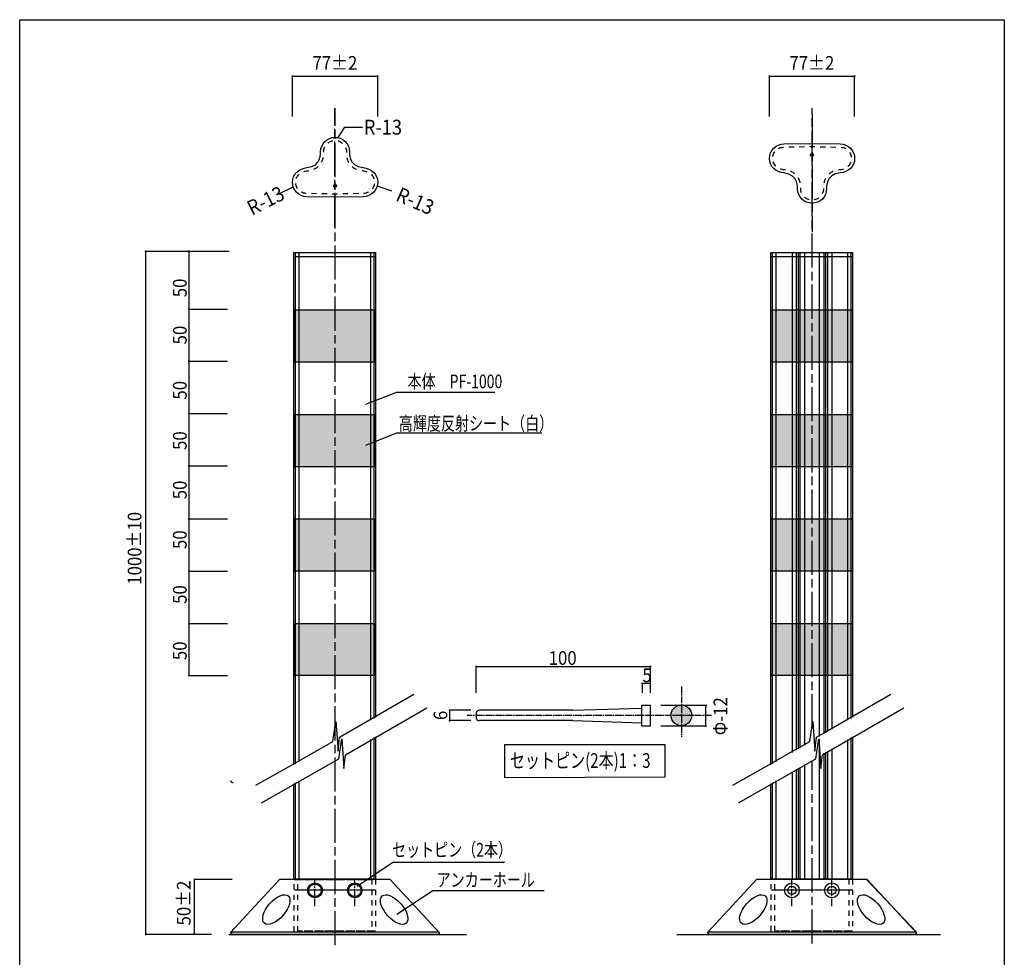
# Model space of a CAD drawing. Extents: x 12 to 200, y 14 to 287.
# Drawn here: x 12 to 200, y 107 to 287 of the extents above; entities that cross this region are included whole.
import ezdxf

# ---------------------------------------------------------------- set-up
doc = ezdxf.new("R2010")
doc.units = 0
doc.header["$MEASUREMENT"] = 0
for name, pattern in [('AI9-LType1', [1.909256, 1.272855, -0.159099, 0.318203, -0.159099]), ('AI9-LType16', [3.999928, 0.999982, -0.999982, 0.999982, -0.999982]), ('AI9-LType2', [1.960168, 1.306795, -0.163335, 0.326703, -0.163335]), ('AI9-LType3', [3.999928, 0.999982, -0.999982, 0.999982, -0.999982]), ('AI9-LType4', [3.999928, 0.999982, -0.999982, 0.999982, -0.999982]), ('AI9-LType5', [9.801032, 6.534043, -0.816746, 1.633497, -0.816746]), ('AI9-LType6', [3.999928, 0.999982, -0.999982, 0.999982, -0.999982]), ('AI9-LType7', [3.999928, 0.999982, -0.999982, 0.999982, -0.999982]), ('AI9-LType8', [3.999928, 0.999982, -0.999982, 0.999982, -0.999982])]:
    doc.linetypes.add(name, pattern=pattern)
doc.styles.add('KANJISTD', font='txt', dxfattribs={"bigfont": 'extfont'})
doc.styles.add('STD', font='txt')

msp = doc.modelspace()

# ---------------------------------------------------------------- hatches: boundary and pattern name
h = msp.add_hatch(color=7)
edge = h.paths.add_edge_path()
edge.add_spline(control_points=[(64.34, 275.99), (64.34, 275.88), (64.25, 275.8), (64.15, 275.8), (64.04, 275.8), (63.96, 275.88), (63.96, 275.99), (63.96, 276.09), (64.04, 276.17), (64.15, 276.17), (64.25, 276.17), (64.34, 276.09), (64.34, 275.99)], knot_values=[0, 0, 0, 0, 1, 1, 1, 2, 2, 2, 3, 3, 3, 4, 4, 4, 4], degree=3, periodic=0)
h = msp.add_hatch(color=7)
edge = h.paths.add_edge_path()
edge.add_spline(control_points=[(80.66, 275.99), (80.66, 275.88), (80.57, 275.8), (80.47, 275.8), (80.36, 275.8), (80.28, 275.88), (80.28, 275.99), (80.28, 276.09), (80.36, 276.17), (80.47, 276.17), (80.57, 276.17), (80.66, 276.09), (80.66, 275.99)], knot_values=[0, 0, 0, 0, 1, 1, 1, 2, 2, 2, 3, 3, 3, 4, 4, 4, 4], degree=3, periodic=0)
h = msp.add_hatch(color=7)
edge = h.paths.add_edge_path()
edge.add_spline(control_points=[(155.64, 275.99), (155.64, 275.88), (155.55, 275.8), (155.45, 275.8), (155.34, 275.8), (155.26, 275.88), (155.26, 275.99), (155.26, 276.09), (155.34, 276.17), (155.45, 276.17), (155.55, 276.17), (155.64, 276.09), (155.64, 275.99)], knot_values=[0, 0, 0, 0, 1, 1, 1, 2, 2, 2, 3, 3, 3, 4, 4, 4, 4], degree=3, periodic=0)
h = msp.add_hatch(color=7)
edge = h.paths.add_edge_path()
edge.add_spline(control_points=[(171.96, 275.99), (171.96, 275.88), (171.88, 275.8), (171.77, 275.8), (171.67, 275.8), (171.58, 275.88), (171.58, 275.99), (171.58, 276.09), (171.67, 276.17), (171.77, 276.17), (171.88, 276.17), (171.96, 276.09), (171.96, 275.99)], knot_values=[0, 0, 0, 0, 1, 1, 1, 2, 2, 2, 3, 3, 3, 4, 4, 4, 4], degree=3, periodic=0)
h = msp.add_hatch(color=7)
edge = h.paths.add_edge_path()
edge.add_spline(control_points=[(36.21, 242.47), (36.21, 242.37), (36.12, 242.28), (36.02, 242.28), (35.91, 242.28), (35.83, 242.37), (35.83, 242.47), (35.83, 242.57), (35.91, 242.66), (36.02, 242.66), (36.12, 242.66), (36.21, 242.57), (36.21, 242.47)], knot_values=[0, 0, 0, 0, 1, 1, 1, 2, 2, 2, 3, 3, 3, 4, 4, 4, 4], degree=3, periodic=0)
h = msp.add_hatch(color=7)
edge = h.paths.add_edge_path()
edge.add_spline(control_points=[(44.48, 242.47), (44.48, 242.37), (44.4, 242.28), (44.3, 242.28), (44.19, 242.28), (44.11, 242.37), (44.11, 242.47), (44.11, 242.57), (44.19, 242.66), (44.3, 242.66), (44.4, 242.66), (44.48, 242.57), (44.48, 242.47)], knot_values=[0, 0, 0, 0, 1, 1, 1, 2, 2, 2, 3, 3, 3, 4, 4, 4, 4], degree=3, periodic=0)
h = msp.add_hatch(color=7)
edge = h.paths.add_edge_path()
edge.add_spline(control_points=[(44.48, 231.34), (44.48, 231.24), (44.4, 231.15), (44.3, 231.15), (44.19, 231.15), (44.11, 231.24), (44.11, 231.34), (44.11, 231.45), (44.19, 231.53), (44.3, 231.53), (44.4, 231.53), (44.48, 231.45), (44.48, 231.34)], knot_values=[0, 0, 0, 0, 1, 1, 1, 2, 2, 2, 3, 3, 3, 4, 4, 4, 4], degree=3, periodic=0)
for points in [[(79.99, 221.23), (64.45, 221.23), (64.45, 231.23), (79.99, 231.23)], [(171.32, 221.23), (155.72, 221.23), (155.72, 231.23), (171.32, 231.23)], [(79.99, 201.23), (64.45, 201.23), (64.45, 211.23), (79.99, 211.23)], [(171.32, 201.23), (155.72, 201.23), (155.72, 211.23), (171.32, 211.23)], [(79.99, 181.24), (64.45, 181.24), (64.45, 191.23), (79.99, 191.23)], [(171.32, 181.24), (155.72, 181.24), (155.72, 191.23), (171.32, 191.23)], [(79.99, 161.24), (64.45, 161.24), (64.45, 171.24), (79.99, 171.24)], [(171.32, 161.24), (155.72, 161.24), (155.72, 171.24), (171.32, 171.24)]]:
    msp.add_hatch(color=254).paths.add_polyline_path(points)
h = msp.add_hatch(color=7)
edge = h.paths.add_edge_path()
edge.add_spline(control_points=[(44.48, 221.44), (44.48, 221.33), (44.4, 221.25), (44.3, 221.25), (44.19, 221.25), (44.11, 221.33), (44.11, 221.44), (44.11, 221.54), (44.19, 221.63), (44.3, 221.63), (44.4, 221.63), (44.48, 221.54), (44.48, 221.44)], knot_values=[0, 0, 0, 0, 1, 1, 1, 2, 2, 2, 3, 3, 3, 4, 4, 4, 4], degree=3, periodic=0)
h = msp.add_hatch(color=7)
edge = h.paths.add_edge_path()
edge.add_spline(control_points=[(44.48, 211.45), (44.48, 211.35), (44.4, 211.26), (44.3, 211.26), (44.19, 211.26), (44.11, 211.35), (44.11, 211.45), (44.11, 211.56), (44.19, 211.64), (44.3, 211.64), (44.4, 211.64), (44.48, 211.56), (44.48, 211.45)], knot_values=[0, 0, 0, 0, 1, 1, 1, 2, 2, 2, 3, 3, 3, 4, 4, 4, 4], degree=3, periodic=0)
h = msp.add_hatch(color=7)
edge = h.paths.add_edge_path()
edge.add_spline(control_points=[(44.48, 201.44), (44.48, 201.33), (44.4, 201.25), (44.3, 201.25), (44.19, 201.25), (44.11, 201.33), (44.11, 201.44), (44.11, 201.54), (44.19, 201.63), (44.3, 201.63), (44.4, 201.63), (44.48, 201.54), (44.48, 201.44)], knot_values=[0, 0, 0, 0, 1, 1, 1, 2, 2, 2, 3, 3, 3, 4, 4, 4, 4], degree=3, periodic=0)
h = msp.add_hatch(color=7)
edge = h.paths.add_edge_path()
edge.add_spline(control_points=[(44.48, 191.21), (44.48, 191.1), (44.4, 191.02), (44.3, 191.02), (44.19, 191.02), (44.11, 191.1), (44.11, 191.21), (44.11, 191.31), (44.19, 191.4), (44.3, 191.4), (44.4, 191.4), (44.48, 191.31), (44.48, 191.21)], knot_values=[0, 0, 0, 0, 1, 1, 1, 2, 2, 2, 3, 3, 3, 4, 4, 4, 4], degree=3, periodic=0)
h = msp.add_hatch(color=7)
edge = h.paths.add_edge_path()
edge.add_spline(control_points=[(44.48, 181.24), (44.48, 181.14), (44.4, 181.05), (44.3, 181.05), (44.19, 181.05), (44.11, 181.14), (44.11, 181.24), (44.11, 181.35), (44.19, 181.43), (44.3, 181.43), (44.4, 181.43), (44.48, 181.35), (44.48, 181.24)], knot_values=[0, 0, 0, 0, 1, 1, 1, 2, 2, 2, 3, 3, 3, 4, 4, 4, 4], degree=3, periodic=0)
h = msp.add_hatch(color=7)
edge = h.paths.add_edge_path()
edge.add_spline(control_points=[(44.48, 171.18), (44.48, 171.08), (44.4, 170.99), (44.3, 170.99), (44.19, 170.99), (44.11, 171.08), (44.11, 171.18), (44.11, 171.29), (44.19, 171.37), (44.3, 171.37), (44.4, 171.37), (44.48, 171.29), (44.48, 171.18)], knot_values=[0, 0, 0, 0, 1, 1, 1, 2, 2, 2, 3, 3, 3, 4, 4, 4, 4], degree=3, periodic=0)
h = msp.add_hatch(color=7)
edge = h.paths.add_edge_path()
edge.add_spline(control_points=[(99.32, 163.17), (99.43, 163.17), (99.51, 163.09), (99.51, 162.98), (99.51, 162.88), (99.43, 162.79), (99.32, 162.79), (99.22, 162.79), (99.14, 162.88), (99.14, 162.98), (99.14, 163.09), (99.22, 163.17), (99.32, 163.17)], knot_values=[0, 0, 0, 0, 1, 1, 1, 2, 2, 2, 3, 3, 3, 4, 4, 4, 4], degree=3, periodic=0)
h = msp.add_hatch(color=7)
edge = h.paths.add_edge_path()
edge.add_spline(control_points=[(132.69, 163.17), (132.79, 163.17), (132.88, 163.09), (132.88, 162.98), (132.88, 162.88), (132.79, 162.79), (132.69, 162.79), (132.58, 162.79), (132.5, 162.88), (132.5, 162.98), (132.5, 163.09), (132.58, 163.17), (132.69, 163.17)], knot_values=[0, 0, 0, 0, 1, 1, 1, 2, 2, 2, 3, 3, 3, 4, 4, 4, 4], degree=3, periodic=0)
h = msp.add_hatch(color=7)
edge = h.paths.add_edge_path()
edge.add_spline(control_points=[(44.48, 161.28), (44.48, 161.18), (44.4, 161.1), (44.3, 161.1), (44.19, 161.1), (44.11, 161.18), (44.11, 161.28), (44.11, 161.39), (44.19, 161.47), (44.3, 161.47), (44.4, 161.47), (44.48, 161.39), (44.48, 161.28)], knot_values=[0, 0, 0, 0, 1, 1, 1, 2, 2, 2, 3, 3, 3, 4, 4, 4, 4], degree=3, periodic=0)
h = msp.add_hatch(color=7)
edge = h.paths.add_edge_path()
edge.add_spline(control_points=[(131.06, 159.9), (131.17, 159.9), (131.25, 159.82), (131.25, 159.71), (131.25, 159.61), (131.17, 159.52), (131.06, 159.52), (130.96, 159.52), (130.87, 159.61), (130.87, 159.71), (130.87, 159.82), (130.96, 159.9), (131.06, 159.9)], knot_values=[0, 0, 0, 0, 1, 1, 1, 2, 2, 2, 3, 3, 3, 4, 4, 4, 4], degree=3, periodic=0)
h = msp.add_hatch(color=7)
edge = h.paths.add_edge_path()
edge.add_spline(control_points=[(132.65, 159.9), (132.76, 159.9), (132.84, 159.82), (132.84, 159.71), (132.84, 159.61), (132.76, 159.52), (132.65, 159.52), (132.55, 159.52), (132.46, 159.61), (132.46, 159.71), (132.46, 159.82), (132.55, 159.9), (132.65, 159.9)], knot_values=[0, 0, 0, 0, 1, 1, 1, 2, 2, 2, 3, 3, 3, 4, 4, 4, 4], degree=3, periodic=0)
h = msp.add_hatch(color=7)
edge = h.paths.add_edge_path()
edge.add_spline(control_points=[(94.24, 154.77), (94.35, 154.77), (94.43, 154.68), (94.43, 154.58), (94.43, 154.47), (94.35, 154.39), (94.24, 154.39), (94.14, 154.39), (94.05, 154.47), (94.05, 154.58), (94.05, 154.68), (94.14, 154.77), (94.24, 154.77)], knot_values=[0, 0, 0, 0, 1, 1, 1, 2, 2, 2, 3, 3, 3, 4, 4, 4, 4], degree=3, periodic=0)
h = msp.add_hatch(color=255)
edge = h.paths.add_edge_path()
edge.add_spline(control_points=[(140.58, 153.63), (140.58, 154.73), (139.69, 155.61), (138.6, 155.61), (137.51, 155.61), (136.62, 154.73), (136.62, 153.63), (136.62, 152.54), (137.51, 151.65), (138.6, 151.65), (139.69, 151.65), (140.58, 152.54), (140.58, 153.63)], knot_values=[0, 0, 0, 0, 1, 1, 1, 2, 2, 2, 3, 3, 3, 4, 4, 4, 4], degree=3, periodic=0)
h = msp.add_hatch(color=7)
edge = h.paths.add_edge_path()
edge.add_spline(control_points=[(143.35, 155.72), (143.45, 155.72), (143.54, 155.64), (143.54, 155.53), (143.54, 155.43), (143.45, 155.34), (143.35, 155.34), (143.24, 155.34), (143.16, 155.43), (143.16, 155.53), (143.16, 155.64), (143.24, 155.72), (143.35, 155.72)], knot_values=[0, 0, 0, 0, 1, 1, 1, 2, 2, 2, 3, 3, 3, 4, 4, 4, 4], degree=3, periodic=0)
h = msp.add_hatch(color=7)
edge = h.paths.add_edge_path()
edge.add_spline(control_points=[(94.24, 152.77), (94.35, 152.77), (94.43, 152.68), (94.43, 152.58), (94.43, 152.47), (94.35, 152.39), (94.24, 152.39), (94.14, 152.39), (94.05, 152.47), (94.05, 152.58), (94.05, 152.68), (94.14, 152.77), (94.24, 152.77)], knot_values=[0, 0, 0, 0, 1, 1, 1, 2, 2, 2, 3, 3, 3, 4, 4, 4, 4], degree=3, periodic=0)
h = msp.add_hatch(color=7)
edge = h.paths.add_edge_path()
edge.add_spline(control_points=[(143.27, 151.76), (143.37, 151.76), (143.46, 151.68), (143.46, 151.57), (143.46, 151.47), (143.37, 151.38), (143.27, 151.38), (143.16, 151.38), (143.08, 151.47), (143.08, 151.57), (143.08, 151.68), (143.16, 151.76), (143.27, 151.76)], knot_values=[0, 0, 0, 0, 1, 1, 1, 2, 2, 2, 3, 3, 3, 4, 4, 4, 4], degree=3, periodic=0)
h = msp.add_hatch(color=7)
edge = h.paths.add_edge_path()
edge.add_spline(control_points=[(45.62, 122.2), (45.62, 122.1), (45.53, 122.01), (45.43, 122.01), (45.32, 122.01), (45.24, 122.1), (45.24, 122.2), (45.24, 122.31), (45.32, 122.39), (45.43, 122.39), (45.53, 122.39), (45.62, 122.31), (45.62, 122.2)], knot_values=[0, 0, 0, 0, 1, 1, 1, 2, 2, 2, 3, 3, 3, 4, 4, 4, 4], degree=3, periodic=0)
h = msp.add_hatch(color=7)
edge = h.paths.add_edge_path()
edge.add_spline(control_points=[(36.32, 111.73), (36.32, 111.62), (36.23, 111.54), (36.13, 111.54), (36.02, 111.54), (35.94, 111.62), (35.94, 111.73), (35.94, 111.83), (36.02, 111.92), (36.13, 111.92), (36.23, 111.92), (36.32, 111.83), (36.32, 111.73)], knot_values=[0, 0, 0, 0, 1, 1, 1, 2, 2, 2, 3, 3, 3, 4, 4, 4, 4], degree=3, periodic=0)
h = msp.add_hatch(color=7)
edge = h.paths.add_edge_path()
edge.add_spline(control_points=[(45.62, 111.73), (45.62, 111.62), (45.53, 111.54), (45.43, 111.54), (45.32, 111.54), (45.24, 111.62), (45.24, 111.73), (45.24, 111.83), (45.32, 111.92), (45.43, 111.92), (45.53, 111.92), (45.62, 111.83), (45.62, 111.73)], knot_values=[0, 0, 0, 0, 1, 1, 1, 2, 2, 2, 3, 3, 3, 4, 4, 4, 4], degree=3, periodic=0)

# ---------------------------------------------------------------- linework, layer by layer
at = {"color": 7}
for p, q in [((64.15, 275.98), (80.46, 275.98)), ((64.15, 268.25), (64.15, 275.98)), ((80.46, 268.25), (80.46, 275.98)), ((155.45, 275.98), (171.77, 275.98)), ((155.45, 268.25), (155.45, 275.98)), ((171.76, 268.25), (171.76, 275.98)), ((61.67, 253.5), (64.41, 254.83)), ((80.37, 255), (83.11, 254.03)), ((36.09, 242.5), (52.02, 242.5)), ((36.09, 111.57), (36.09, 242.4)), ((44.31, 242.5), (44.31, 161.33)), ((64.74, 241.45), (80.08, 241.45)), ((155.85, 241.45), (171.19, 241.45)), ((159.77, 242.23), (159.77, 146.54)), ((160.58, 242.23), (160.58, 146.97)), ((160.98, 242.23), (160.98, 147.21)), ((161.25, 242.23), (161.25, 147.38)), ((162.19, 242.23), (162.19, 147.91)), ((164.95, 242.23), (164.95, 149.58)), ((165.89, 242.23), (165.89, 150.19)), ((166.16, 242.23), (166.16, 150.29)), ((166.57, 242.23), (166.57, 150.54)), ((167.37, 242.23), (167.37, 150.98)), ((44.33, 231.4), (51.72, 231.4)), ((44.31, 221.4), (51.71, 221.4)), ((44.31, 211.4), (51.71, 211.4)), ((44.31, 201.4), (51.71, 201.4)), ((44.31, 191.23), (51.71, 191.23)), ((44.31, 181.24), (51.71, 181.24)), ((44.31, 171.24), (51.71, 171.24)), ((99.31, 157.93), (99.31, 163.01)), ((99.4, 163.01), (132.7, 163.01)), ((132.66, 157.93), (132.66, 163.01)), ((44.31, 161.24), (51.71, 161.24)), ((98.28, 154.6), (94.2, 154.6)), ((94.27, 152.59), (94.27, 154.58)), ((117.81, 154.6), (99.97, 154.6)), ((117.81, 154.6), (131.01, 155.01)), ((131.01, 155.59), (132.66, 155.59)), ((131.01, 151.63), (131.01, 155.59)), ((134.66, 155.59), (143.34, 155.59)), ((143.29, 151.6), (143.29, 155.46)), ((99.31, 154.1), (99.31, 153.11)), ((98.28, 152.62), (94.2, 152.62)), ((117.81, 152.62), (99.86, 152.62)), ((117.81, 152.62), (131.01, 152.21)), ((134.66, 151.63), (143.34, 151.63)), ((164.95, 149.03), (164.95, 122.35)), ((167.37, 147.21), (167.37, 122.35)), ((165.89, 146.42), (165.89, 122.35)), ((166.16, 146.56), (166.16, 122.35)), ((166.57, 146.74), (166.57, 122.35)), ((160.58, 143.26), (160.58, 122.35)), ((160.98, 143.5), (160.98, 122.35)), ((161.25, 143.65), (161.25, 122.35)), ((162.19, 144.22), (162.19, 122.35)), ((159.77, 142.79), (159.77, 122.35)), ((45.24, 122.26), (52.63, 122.26)), ((45.36, 122.18), (45.36, 111.74)), ((174.12, 122.15), (183.59, 112.1)), ((36.09, 111.74), (48.65, 111.74)), ((51.94, 111.68), (97.47, 111.68)), ((92.28, 112.11), (52.28, 112.11)), ((91.86, 111.68), (52.63, 111.68)), ((137.71, 111.68), (188.18, 111.68)), ((183.59, 112.11), (143.58, 112.11)), ((183.16, 111.68), (143.93, 111.68))]:
    msp.add_line(p, q, dxfattribs=at)
at = {"color": 222, "linetype": 'AI9-LType5'}
for p, q in [((72.29, 247.14), (72.29, 269.78)), ((163.63, 268.78), (163.63, 246.14))]:
    msp.add_line(p, q, dxfattribs=at)
at = {"color": 7, "linetype": 'AI9-LType5'}
for p, q in [((72.33, 109.63), (72.33, 269.87)), ((163.63, 151.13), (163.63, 269.87)), ((163.63, 109.94), (163.63, 144.99))]:
    msp.add_line(p, q, dxfattribs=at)
at = {"color": 222}
for p, q in [((64.66, 242.25), (64.66, 144.32)), ((65.39, 242.25), (65.39, 144.73)), ((79.1, 242.25), (79.1, 152.69)), ((79.74, 242.25), (79.74, 153.06)), ((155.95, 242.25), (155.95, 144.32)), ((156.68, 242.25), (156.68, 144.73)), ((170.39, 242.25), (170.39, 152.69)), ((171.04, 242.25), (171.04, 153.06)), ((79.1, 149.02), (79.1, 122.26)), ((79.74, 149.4), (79.74, 122.26)), ((170.39, 149.02), (170.39, 122.26)), ((171.04, 149.4), (171.04, 122.26)), ((64.66, 140.69), (64.66, 122.26)), ((65.39, 141.1), (65.39, 122.26)), ((155.95, 140.69), (155.95, 122.26)), ((156.68, 141.1), (156.68, 122.26))]:
    msp.add_line(p, q, dxfattribs=at)
at = {"color": 7, "linetype": 'AI9-LType1'}
for p, q in [((138.6, 159.18), (138.6, 149.51)), ((144.37, 153.63), (97.6, 153.61))]:
    msp.add_line(p, q, dxfattribs=at)
at = {"color": 7, "linetype": 'AI9-LType2'}
for p, q in [((68.46, 117.12), (68.46, 122.15)), ((76.09, 117.12), (76.09, 122.15)), ((159.76, 117.12), (159.76, 122.15)), ((167.39, 117.12), (167.39, 122.15)), ((80.01, 120.14), (64.54, 120.14)), ((80.09, 120.19), (64.62, 120.19)), ((171.31, 120.14), (155.84, 120.14)), ((171.39, 120.19), (155.92, 120.19))]:
    msp.add_line(p, q, dxfattribs=at)
at = {"color": 7}
for points in [[(200.41, 14.11), (11.94, 14.11), (11.94, 286.79), (200.41, 286.79)], [(104.8, 148.08), (135.44, 148.08), (135.44, 141.79), (104.8, 141.7)], [(92.31, 112.03), (92.03, 111.66), (52.59, 111.66), (52.28, 112.06), (61.74, 122.26), (82.78, 122.26)], [(183.61, 112.03), (183.33, 111.66), (143.9, 111.66), (143.58, 112.06), (153.04, 122.26), (174.09, 122.26)]]:
    msp.add_lwpolyline(points, close=True, dxfattribs=at)
for points in [[(72.87, 264.26), (74.2, 266.2), (77.55, 266.2)], [(64.43, 144.17), (64.43, 242.25), (80.03, 242.25), (80.03, 153.25)], [(155.73, 144.17), (155.73, 242.25), (171.33, 242.25), (171.33, 153.25)], [(78.18, 213.18), (84.13, 215.52), (102.89, 215.52)], [(78.18, 205.36), (84.13, 207.71), (111.87, 207.71)], [(132.68, 159.7), (131.06, 159.7), (131.06, 157.95)], [(57.13, 140.24), (64.39, 144.36), (64.39, 144.36), (71.89, 148.63), (72.47, 152.45), (72.87, 146.78), (73.16, 149.44), (87.4, 157.71)], [(148.43, 140.24), (155.68, 144.36), (155.68, 144.36), (160.77, 147.26), (160.84, 147.29), (163.19, 148.63), (163.59, 151.28), (163.76, 152.45), (164.17, 146.78), (164.46, 149.44), (164.89, 149.69), (165.81, 150.22), (166.44, 150.59), (166.44, 150.59), (178.69, 157.71)], [(58.25, 136.89), (73.01, 145.29), (73.59, 149.11), (73.99, 143.43), (74.28, 146.1), (89.9, 155.07)], [(131.01, 151.63), (132.66, 151.63), (132.66, 155.59)], [(149.55, 136.89), (164.3, 145.29), (164.88, 149.11), (165.29, 143.43), (165.58, 146.1), (181.2, 155.07)], [(80.03, 149.54), (80.03, 122.26), (64.43, 122.26), (64.43, 140.54)], [(171.33, 149.54), (171.33, 122.26), (155.73, 122.26), (155.73, 140.54)], [(76.51, 120.93), (83.39, 125.5), (104.74, 125.5)], [(84.12, 115.55), (91, 120.12), (112.36, 120.12)]]:
    msp.add_lwpolyline(points, dxfattribs=at)
at = {"color": 222}
for points in [[(79.99, 221.23), (64.45, 221.23), (64.45, 231.23), (79.99, 231.23)], [(171.32, 221.23), (155.72, 221.23), (155.72, 231.23), (171.32, 231.23)], [(79.99, 201.23), (64.45, 201.23), (64.45, 211.23), (79.99, 211.23)], [(171.32, 201.23), (155.72, 201.23), (155.72, 211.23), (171.32, 211.23)], [(79.99, 181.24), (64.45, 181.24), (64.45, 191.23), (79.99, 191.23)], [(171.32, 181.24), (155.72, 181.24), (155.72, 191.23), (171.32, 191.23)], [(79.99, 161.24), (64.45, 161.24), (64.45, 171.24), (79.99, 171.24)], [(171.32, 161.24), (155.72, 161.24), (155.72, 171.24), (171.32, 171.24)]]:
    msp.add_lwpolyline(points, close=True, dxfattribs=at)
at = {"color": 7, "linetype": 'AI9-LType8'}
msp.add_lwpolyline([(80.07, 112.3), (64.47, 112.3), (64.47, 122.23), (80.07, 122.23)], close=True, dxfattribs=at)
at = {"color": 7, "linetype": 'AI9-LType7'}
msp.add_lwpolyline([(79.36, 112.3), (65.17, 112.3), (65.17, 122.23), (79.36, 122.23)], close=True, dxfattribs=at)
at = {"color": 7, "linetype": 'AI9-LType4'}
msp.add_lwpolyline([(171.37, 112.33), (155.77, 112.33), (155.77, 122.26), (171.37, 122.26)], close=True, dxfattribs=at)
at = {"color": 7, "linetype": 'AI9-LType3'}
msp.add_lwpolyline([(170.66, 112.33), (156.48, 112.33), (156.48, 122.26), (170.66, 122.26)], close=True, dxfattribs=at)
at = {"color": 7}
for centre, radius in [((163.58, 260.93), 0.276), ((72.33, 254.99), 0.276), ((138.6, 153.63), 1.98), ((68.46, 120.14), 1.41), ((68.46, 120.14), 1.2), ((76.09, 120.14), 1.41), ((76.09, 120.14), 1.2), ((159.76, 120.14), 1.41), ((159.76, 120.14), 0.804), ((167.39, 120.14), 1.41), ((167.39, 120.14), 0.803)]:
    msp.add_circle(centre, radius, dxfattribs=at)
for centre, major_axis, ratio in [((61.06, 116.46), (2.29, 2.61), 0.488426), ((83.61, 116.46), (-2.29, 2.61), 0.488426), ((152.36, 116.46), (2.29, 2.61), 0.488464), ((174.91, 116.46), (-2.29, 2.61), 0.488464)]:
    msp.add_ellipse(centre, major_axis=major_axis, ratio=ratio, dxfattribs=at)
for points, knots in [([(77.68, 258.47), (74.76, 258.75), (75.08, 261.49), (75.08, 261.49), (75.08, 263.02), (73.83, 264.27), (72.3, 264.27), (70.77, 264.27), (69.52, 263.02), (69.52, 261.49), (69.52, 261.49), (69.81, 258.7), (66.93, 258.47), (65.4, 258.35), (64.15, 257.23), (64.15, 255.69), (64.15, 254.16), (65.39, 252.91), (66.93, 252.91), (66.93, 252.91), (72.47, 252.8), (72.47, 252.8), (72.47, 252.8), (77.68, 252.91), (77.68, 252.91), (79.22, 252.91), (80.46, 254.16), (80.46, 255.69), (80.46, 257.23), (79.21, 258.32), (77.68, 258.47)], [0, 0, 0, 0, 1, 1, 1, 2, 2, 2, 3, 3, 3, 4, 4, 4, 5, 5, 5, 6, 6, 6, 7, 7, 7, 8, 8, 8, 9, 9, 9, 10, 10, 10, 10]), ([(158.23, 257.45), (161.15, 257.16), (160.84, 254.43), (160.84, 254.43), (160.84, 252.89), (162.08, 251.65), (163.61, 251.65), (165.15, 251.65), (166.39, 252.89), (166.39, 254.43), (166.39, 254.43), (166.11, 257.22), (168.98, 257.45), (170.51, 257.57), (171.76, 258.69), (171.76, 260.23), (171.76, 261.76), (170.52, 263), (168.98, 263), (168.98, 263), (163.45, 263.12), (163.45, 263.12), (163.45, 263.12), (158.23, 263), (158.23, 263), (156.7, 263), (155.45, 261.76), (155.45, 260.23), (155.45, 258.69), (156.7, 257.6), (158.23, 257.45)], [0, 0, 0, 0, 1, 1, 1, 2, 2, 2, 3, 3, 3, 4, 4, 4, 5, 5, 5, 6, 6, 6, 7, 7, 7, 8, 8, 8, 9, 9, 9, 10, 10, 10, 10]), ([(52.32, 141.14), (52.35, 140.89), (52.57, 140.71), (52.82, 140.74), (52.82, 140.74), (52.83, 140.74), (52.83, 140.74)], [0, 0, 0, 0, 1, 1, 1, 2, 2, 2, 2]), ([(143.62, 112.14), (143.65, 111.89), (143.87, 111.71), (144.12, 111.74), (144.12, 111.74), (144.13, 111.74), (144.13, 111.74)], [0, 0, 0, 0, 1, 1, 1, 2, 2, 2, 2]), ([(183.1, 111.68), (183.35, 111.65), (183.58, 111.82), (183.61, 112.07), (183.61, 112.07), (183.61, 112.08), (183.61, 112.08)], [0, 0, 0, 0, 1, 1, 1, 2, 2, 2, 2])]:
    msp.add_open_spline(points, degree=3, knots=knots, dxfattribs=at)
at = {"color": 7, "linetype": 'AI9-LType16'}
msp.add_open_spline([(70.12, 261.5), (70.13, 261.45), (70.13, 261.39), (70.13, 261.29), (70.13, 260.83), (70.04, 259.81), (69.36, 259), (68.81, 258.33), (68.01, 257.95), (66.98, 257.87), (65.69, 257.77), (64.75, 256.85), (64.75, 255.69), (64.75, 254.49), (65.73, 253.51), (66.93, 253.51), (66.93, 253.51), (72.47, 253.4), (72.47, 253.4), (72.47, 253.4), (77.68, 253.51), (77.68, 253.51), (78.88, 253.51), (79.86, 254.49), (79.86, 255.69), (79.86, 256.98), (78.74, 257.76), (77.63, 257.87), (75.35, 258.09), (74.72, 259.61), (74.54, 260.49), (74.48, 260.8), (74.46, 261.04), (74.46, 261.24), (74.46, 261.35), (74.47, 261.42), (74.48, 261.5), (74.48, 261.5), (74.48, 261.49), (74.48, 261.49), (74.48, 262.69), (73.5, 263.67), (72.3, 263.67), (71.1, 263.67), (70.13, 262.69), (70.12, 261.5)], degree=3, knots=[0, 0, 0, 0, 1, 1, 1, 2, 2, 2, 3, 3, 3, 4, 4, 4, 5, 5, 5, 6, 6, 6, 7, 7, 7, 8, 8, 8, 9, 9, 9, 10, 10, 10, 11, 11, 11, 12, 12, 12, 13, 13, 13, 14, 14, 14, 15, 15, 15, 15], dxfattribs=at)
at = {"color": 7, "linetype": 'AI9-LType6'}
msp.add_open_spline([(165.79, 254.42), (165.79, 254.46), (165.78, 254.53), (165.78, 254.62), (165.78, 255.09), (165.87, 256.11), (166.55, 256.92), (167.1, 257.59), (167.91, 257.97), (168.94, 258.05), (170.23, 258.15), (171.16, 259.07), (171.16, 260.23), (171.16, 261.43), (170.18, 262.4), (168.98, 262.4), (168.98, 262.4), (163.45, 262.52), (163.45, 262.52), (163.45, 262.52), (158.23, 262.4), (158.23, 262.4), (157.03, 262.4), (156.05, 261.43), (156.05, 260.23), (156.05, 258.94), (157.18, 258.16), (158.29, 258.05), (160.56, 257.82), (161.19, 256.31), (161.37, 255.43), (161.43, 255.12), (161.46, 254.87), (161.46, 254.68), (161.46, 254.57), (161.44, 254.5), (161.43, 254.42), (161.43, 254.42), (161.44, 254.43), (161.44, 254.43), (161.44, 253.23), (162.41, 252.25), (163.61, 252.25), (164.81, 252.25), (165.78, 253.22), (165.79, 254.42)], degree=3, knots=[0, 0, 0, 0, 1, 1, 1, 2, 2, 2, 3, 3, 3, 4, 4, 4, 5, 5, 5, 6, 6, 6, 7, 7, 7, 8, 8, 8, 9, 9, 9, 10, 10, 10, 11, 11, 11, 12, 12, 12, 13, 13, 13, 14, 14, 14, 15, 15, 15, 15], dxfattribs=at)
at = {"color": 7}
for points in [[(99.97, 154.6), (99.66, 154.6), (99.39, 154.4), (99.31, 154.1)], [(99.31, 153.11), (99.38, 152.85), (99.6, 152.66), (99.86, 152.62)]]:
    msp.add_open_spline(points, degree=3, dxfattribs=at)

# ---------------------------------------------------------------- texts
at = {"color": 7, "attachment_point": 1}
for s, insert, char_height, style in [('\\W0.9;{\\fMSGothic|b0|i0|c128|p0;77±2}', (67.98, 279.82), 2.6248, 'KANJISTD'), ('\\W0.9;{\\fMSGothic|b0|i0|c128|p0;77±2}', (159.28, 279.82), 2.6248, 'KANJISTD'), ('\\W0.90;\\fMS Gothic|b0|i0|c128;', (99.24, 223.33), 2.6248, 'STD'), ('\\W0.75;\\fMSGothic|b0|i0|c128;本体\u3000PF-1000', (86.18, 218.86), 2.6248, 'KANJISTD'), ('\\W0.75;\\fMSGothic|b0|i0|c128;高輝度反射シート（白）', (84.52, 210.81), 2.6248, 'KANJISTD'), ('\\W0.90;\\fMSGothic|b0|i0|c128;100', (113.19, 165.92), 2.6248, 'STD'), ('\\W0.90;\\fMSGothic|b0|i0|c128;5', (131.12, 162.62), 2.6248, 'STD'), ('\\W0.75;\\fMSGothic|b0|i0|c128; セットピン(2本)1：3', (105.11, 146.39), 2.8177, 'KANJISTD'), ('\\W0.75;\\fMSGothic|b0|i0|c128;セットピン（2本）', (83.21, 129.21), 2.6248, 'KANJISTD'), ('\\W0.75;\\fMSGothic|b0|i0|c128;アンカーホール', (91.75, 123.46), 2.6248, 'KANJISTD')]:
    msp.add_mtext(s, dxfattribs=dict(at, insert=insert, char_height=char_height, style=style))
at = {"color": 7, "linetype": 'AI9-LType5', "insert": (77.81, 267.64), "char_height": 2.8479, "attachment_point": 1, "style": 'STD'}
msp.add_mtext('\\W0.90;\\fMSGothic|b0|i0|c128;R-13', dxfattribs=at)
at = {"color": 7, "attachment_point": 1}
for s, insert, char_height, rotation, style in [('\\W0.90;\\fMSGothic|b0|i0|c128;R-13', (55.11, 251.78), 2.8479, 26.8724, 'STD'), ('\\W0.90;\\fMSGothic|b0|i0|c128;R-13', (84.87, 254.85), 2.8479, 336.5161, 'STD'), ('\\W0.90;\\fMSGothic|b0|i0|c128;50', (41.28, 233.66), 2.6248, 90, 'STD'), ('\\W0.90;\\fMSGothic|b0|i0|c128;50', (41.28, 224.63), 2.6248, 90, 'STD'), ('\\W0.90;\\fMSGothic|b0|i0|c128;50', (41.28, 214.07), 2.6248, 90, 'STD'), ('\\W0.90;\\fMSGothic|b0|i0|c128;50', (41.28, 204.43), 2.6248, 90, 'STD'), ('\\W0.90;\\fMSGothic|b0|i0|c128;50', (41.28, 194.99), 2.6248, 90, 'STD'), ('\\W0.90;\\fMSGothic|b0|i0|c128;1000±10', (32.62, 178.62), 2.6248, 90, 'KANJISTD'), ('\\W0.90;\\fMSGothic|b0|i0|c128;50', (41.28, 185.47), 2.6248, 90, 'STD'), ('\\W0.90;\\fMSGothic|b0|i0|c128;50', (41.28, 174.97), 2.6248, 90, 'STD'), ('\\W0.90;\\fMSGothic|b0|i0|c128;50', (41.28, 164.2), 2.6248, 90, 'STD'), ('\\W0.90;\\fMSGothic|b0|i0|c128;Φ-12', (144.76, 149.82), 2.6248, 90, 'KANJISTD'), ('\\W0.90;\\fMSGothic|b0|i0|c128;6', (91.17, 152.73), 2.6248, 90, 'STD'), ('\\W0.90;\\fMSGothic|b0|i0|c128;50±2', (42.03, 113.41), 2.6248, 90, 'KANJISTD')]:
    msp.add_mtext(s, dxfattribs=dict(at, insert=insert, char_height=char_height, rotation=rotation, style=style))

doc.saveas('drawing.dxf')
